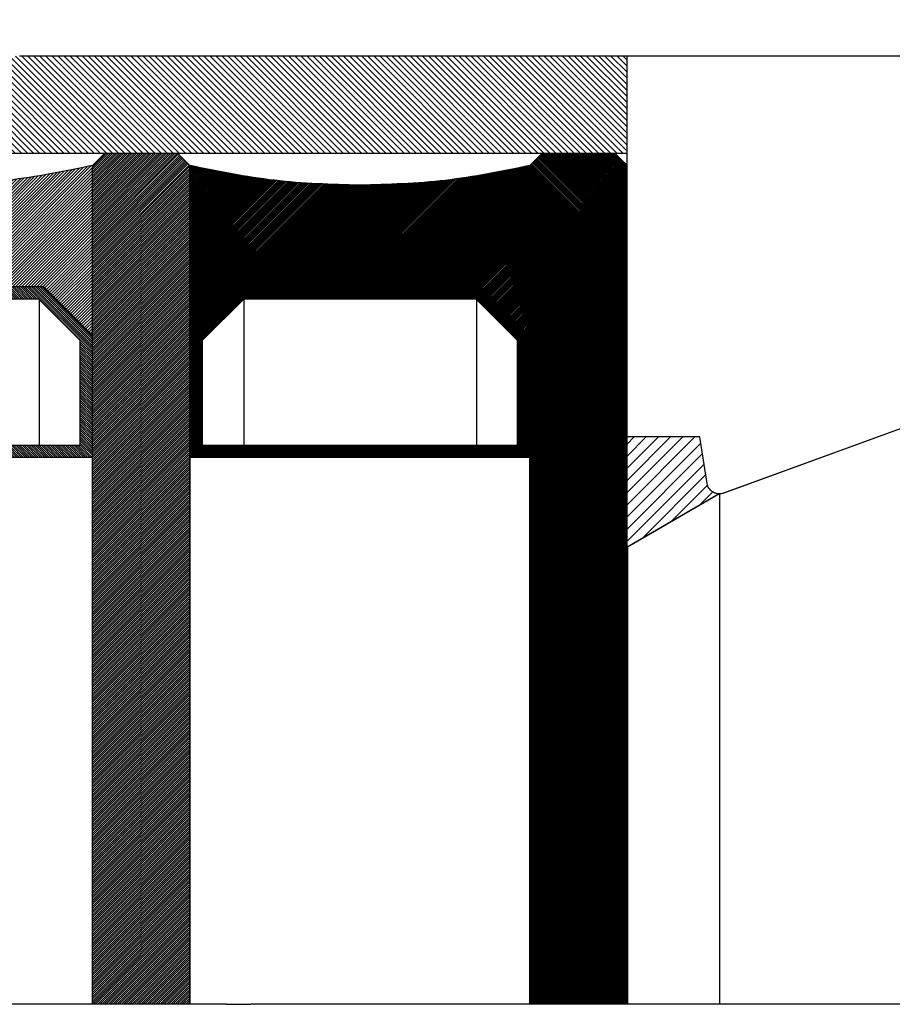
# Model space of a CAD drawing. Units: millimetres. Extents: x 1073 to 2263, y 16 to 847.
# Drawn here: x 2162 to 2198, y 298 to 339 of the extents above; entities that cross this region are included whole.
import ezdxf

# ---------------------------------------------------------------- set-up
doc = ezdxf.new("R2010")
doc.units = ezdxf.units.MM

# ---------------------------------------------------------------- blocks, each defined once
blk = doc.blocks.new('49999-holz-001_T04_Fluegel_Glasdichtung_innen_1__215', base_point=(2186.869, 298.312))
at = {"color": 1, "linetype": 'Continuous'}
for p, q in [((2186.87, 321.646), (2186.869, 321.646)), ((2189.855, 321.646), (2186.87, 321.646)), ((2186.87, 321.646), (2186.87, 321.646)), ((2186.87, 321.646), (2186.87, 321.646)), ((2190.662, 319.306), (2186.869, 317.116)), ((2190.662, 319.306), (2190.662, 298.312)), ((2186.869, 317.116), (2186.869, 298.312))]:
    blk.add_line(p, q, dxfattribs=at)
at = {"color": 3, "linetype": 'Continuous'}
for p, q in [((2186.87, 298.312), (2186.869, 298.312)), ((2186.869, 298.312), (2186.869, 298.312)), ((2188.372, 298.312), (2186.87, 298.312)), ((2186.87, 298.312), (2186.87, 298.312)), ((2186.87, 298.312), (2186.87, 298.312)), ((2189.869, 298.312), (2188.372, 298.312)), ((2190.168, 298.312), (2189.869, 298.312)), ((2190.372, 298.312), (2190.168, 298.312)), ((2190.372, 298.312), (2190.372, 298.312)), ((2190.373, 298.312), (2190.372, 298.312)), ((2190.372, 298.312), (2190.372, 298.312)), ((2190.662, 298.312), (2190.373, 298.312))]:
    blk.add_line(p, q, dxfattribs=at)
blk = doc.blocks.new('49999-holz-001_T08_Fluegel_Verklotzung_1__216', base_point=(2146.87, 298.312))
at = {"color": 1, "linetype": 'Continuous'}
for p, q in [((2161.87, 337.306), (2161.855, 337.306)), ((2173.071, 337.306), (2161.87, 337.306)), ((2175.071, 337.306), (2173.071, 337.306)), ((2186.855, 337.306), (2175.071, 337.306)), ((2186.87, 337.306), (2186.855, 337.306)), ((2165.355, 333.306), (2150.37, 333.306)), ((2168.355, 333.306), (2165.355, 333.306)), ((2168.37, 333.306), (2168.355, 333.306)), ((2183.355, 333.306), (2168.37, 333.306)), ((2186.355, 333.306), (2183.355, 333.306)), ((2186.37, 333.306), (2186.355, 333.306)), ((2186.855, 333.306), (2186.37, 333.306))]:
    blk.add_line(p, q, dxfattribs=at)
at = {"color": 3, "linetype": 'Continuous'}
for p, q in [((2161.87, 298.312), (2158.371, 298.312)), ((2162.659, 298.312), (2161.87, 298.312)), ((2161.87, 298.312), (2161.87, 298.312)), ((2162.866, 298.312), (2162.659, 298.312)), ((2164.855, 298.312), (2162.866, 298.312)), ((2164.869, 298.312), (2164.855, 298.312)), ((2164.87, 298.312), (2164.869, 298.312)), ((2168.371, 298.312), (2164.87, 298.312)), ((2164.87, 298.312), (2164.87, 298.312)), ((2168.855, 298.312), (2168.371, 298.312)), ((2168.869, 298.312), (2168.855, 298.312)), ((2168.87, 298.312), (2168.869, 298.312)), ((2168.87, 298.312), (2168.87, 298.312)), ((2169.37, 298.312), (2168.87, 298.312)), ((2170.372, 298.312), (2169.37, 298.312)), ((2170.372, 298.312), (2170.873, 298.312)), ((2170.372, 298.312), (2170.372, 298.312)), ((2170.873, 298.312), (2171.081, 298.312)), ((2171.081, 298.312), (2171.372, 298.312)), ((2173.071, 298.312), (2171.372, 298.312)), ((2175.071, 298.312), (2173.071, 298.312)), ((2173.071, 298.312), (2173.071, 298.312)), ((2180.659, 298.312), (2175.071, 298.312)), ((2175.071, 298.312), (2175.071, 298.312)), ((2180.866, 298.312), (2180.659, 298.312)), ((2182.855, 298.312), (2180.866, 298.312)), ((2182.869, 298.312), (2182.855, 298.312)), ((2182.87, 298.312), (2182.869, 298.312)), ((2186.855, 298.312), (2182.87, 298.312)), ((2182.87, 298.312), (2182.87, 298.312)), ((2186.869, 298.312), (2186.855, 298.312)), ((2186.87, 298.312), (2186.869, 298.312)), ((2186.869, 298.312), (2186.869, 298.312)), ((2186.87, 298.312), (2186.87, 298.312)), ((2186.87, 298.312), (2186.87, 298.312))]:
    blk.add_line(p, q, dxfattribs=at)
blk = doc.blocks.new('49999-holz-001_T08_Fluegel_Verklotzung__217', base_point=(2146.855, 333.306))
at = {"linetype": 'Continuous'}
h = blk.add_hatch(dxfattribs=at)
h.set_pattern_fill('_USER', color=3, scale=0.176777, angle=135, pattern_type=0)
h.set_pattern_definition([(135, (0, 0), (-0.125, -0.125), [])])
h.paths.add_polyline_path([(2186.855, 337.306), (2175.071, 337.306), (2173.071, 337.306), (2161.87, 337.306), (2161.855, 337.306), (2152.87, 337.306), (2152.855, 337.306), (2151.871, 337.306), (2146.87, 337.306), (2146.855, 337.306), (2146.855, 333.306), (2146.87, 333.306), (2147.355, 333.306), (2150.355, 333.306), (2150.37, 333.306), (2165.355, 333.306), (2168.355, 333.306), (2168.37, 333.306), (2183.355, 333.306), (2186.355, 333.306), (2186.37, 333.306), (2186.855, 333.306)])
at = {"color": 1, "linetype": 'Continuous'}
for p, q in [((2161.87, 337.306), (2161.855, 337.306)), ((2173.071, 337.306), (2161.87, 337.306)), ((2175.071, 337.306), (2173.071, 337.306)), ((2186.855, 337.306), (2175.071, 337.306)), ((2186.855, 333.306), (2186.855, 337.306)), ((2186.87, 337.306), (2186.855, 337.306)), ((2165.355, 333.306), (2150.37, 333.306)), ((2168.355, 333.306), (2165.355, 333.306)), ((2168.37, 333.306), (2168.355, 333.306)), ((2183.355, 333.306), (2168.37, 333.306)), ((2186.355, 333.306), (2183.355, 333.306)), ((2186.37, 333.306), (2186.355, 333.306)), ((2186.855, 333.306), (2186.37, 333.306))]:
    blk.add_line(p, q, dxfattribs=at)
blk = doc.blocks.new('49999-holz-001_T04_Fluegel_Glasdichtung_innen__218', base_point=(2186.855, 317.116))
at = {"linetype": 'Continuous'}
h = blk.add_hatch(dxfattribs=at)
h.set_pattern_fill('_USER', color=3, scale=0.353553, angle=225, pattern_type=0)
h.set_pattern_definition([(225, (0, 0), (0.25, -0.25), [])])
edge = h.paths.add_edge_path()
edge.add_line((2189.855, 321.646), (2186.87, 321.646))
edge.add_line((2186.87, 321.646), (2186.87, 321.646))
edge.add_line((2186.87, 321.646), (2186.87, 321.646))
edge.add_line((2186.87, 321.646), (2186.869, 321.646))
edge.add_line((2186.869, 321.646), (2186.855, 321.646))
edge.add_line((2186.855, 321.646), (2186.855, 317.116))
edge.add_line((2186.855, 317.116), (2190.648, 319.306))
edge.add_spline(control_points=[(2190.648, 319.306), (2190.599, 319.31), (2190.501, 319.317), (2190.416, 319.364), (2190.373, 319.388)], knot_values=[0, 0, 0, 0, 0.144866, 0.289731, 0.289731, 0.289731, 0.289731], degree=3, periodic=0)
edge.add_spline(control_points=[(2190.373, 319.388), (2190.373, 319.388), (2190.372, 319.388), (2190.372, 319.389), (2190.372, 319.389)], knot_values=[0, 0, 0, 0, 0.000743, 0.001486, 0.001486, 0.001486, 0.001486], degree=3, periodic=0)
edge.add_spline(control_points=[(2190.372, 319.389), (2190.372, 319.389), (2190.372, 319.389), (2190.372, 319.389), (2190.372, 319.389)], knot_values=[0, 0, 0, 0, 0.000131, 0.000262, 0.000262, 0.000262, 0.000262], degree=3, periodic=0)
edge.add_spline(control_points=[(2190.372, 319.389), (2190.344, 319.41), (2190.288, 319.452), (2190.224, 319.534), (2190.176, 319.627), (2190.161, 319.695), (2190.154, 319.729)], knot_values=[0, 0, 0, 0, 0.1037, 0.2074, 0.3111, 0.414799, 0.414799, 0.414799, 0.414799], degree=3, periodic=0)
edge.add_line((2190.154, 319.729), (2189.869, 321.551))
edge.add_line((2189.869, 321.551), (2189.855, 321.646))
at = {"color": 1, "linetype": 'Continuous'}
for p, q in [((2186.869, 321.646), (2186.855, 321.646)), ((2186.855, 317.116), (2186.855, 321.646)), ((2186.87, 321.646), (2186.869, 321.646)), ((2189.855, 321.646), (2186.87, 321.646)), ((2186.87, 321.646), (2186.87, 321.646)), ((2186.87, 321.646), (2186.87, 321.646)), ((2189.869, 321.551), (2189.855, 321.646)), ((2190.154, 319.729), (2189.869, 321.551)), ((2190.648, 319.306), (2186.855, 317.116)), ((2190.662, 319.306), (2186.869, 317.116)), ((2190.662, 319.306), (2190.648, 319.306)), ((2186.855, 317.116), (2186.869, 317.116))]:
    blk.add_line(p, q, dxfattribs=at)
for points in [[(2190.372, 319.389), (2190.292, 319.455), (2190.227, 319.536), (2190.18, 319.629), (2190.154, 319.729)], [(2190.373, 319.388), (2190.372, 319.388), (2190.372, 319.389)], [(2190.372, 319.389), (2190.372, 319.389), (2190.372, 319.389)], [(2190.648, 319.306), (2190.504, 319.327), (2190.373, 319.388)]]:
    blk.add_spline(points, degree=3, dxfattribs=at)
blk = doc.blocks.new('49999-holz-001_T03_Fluegel_Glasleiste_1__219', base_point=(2186.869, 298.312))
at = {"color": 1, "linetype": 'Continuous'}
for p, q in [((2202.349, 338.806), (2203.855, 338.806)), ((2203.855, 338.806), (2203.87, 338.806)), ((2190.372, 337.306), (2186.87, 337.306)), ((2190.373, 337.306), (2190.372, 337.306)), ((2190.372, 337.306), (2190.372, 337.306)), ((2191.172, 337.306), (2190.373, 337.306)), ((2192.172, 337.306), (2191.172, 337.306)), ((2191.172, 337.306), (2191.172, 337.306)), ((2193.371, 337.306), (2192.172, 337.306)), ((2193.372, 337.306), (2193.371, 337.306)), ((2195.272, 337.306), (2193.372, 337.306)), ((2196.372, 337.306), (2195.272, 337.306)), ((2201.23, 337.306), (2196.372, 337.306)), ((2201.23, 337.306), (2201.23, 337.306)), ((2205.87, 336.806), (2205.87, 336.806)), ((2205.87, 336.806), (2205.87, 328.31)), ((2205.87, 298.312), (2205.87, 336.806)), ((2202.58, 323.611), (2190.833, 319.336)), ((2186.87, 321.646), (2186.869, 321.646)), ((2189.855, 321.646), (2186.87, 321.646)), ((2186.87, 321.646), (2186.87, 321.646)), ((2186.87, 321.646), (2186.87, 321.646))]:
    blk.add_line(p, q, dxfattribs=at)
at = {"color": 3, "linetype": 'Continuous'}
for p, q in [((2186.87, 298.312), (2186.869, 298.312)), ((2188.372, 298.312), (2186.87, 298.312)), ((2186.87, 298.312), (2186.87, 298.312)), ((2186.87, 298.312), (2186.87, 298.312)), ((2189.869, 298.312), (2188.372, 298.312)), ((2190.168, 298.312), (2189.869, 298.312)), ((2190.372, 298.312), (2190.168, 298.312)), ((2190.372, 298.312), (2190.372, 298.312)), ((2190.373, 298.312), (2190.372, 298.312)), ((2190.372, 298.312), (2190.372, 298.312)), ((2190.662, 298.312), (2190.373, 298.312)), ((2190.833, 298.312), (2190.662, 298.312)), ((2191.172, 298.312), (2190.833, 298.312)), ((2191.372, 298.312), (2191.172, 298.312)), ((2191.172, 298.312), (2191.172, 298.312)), ((2191.172, 298.312), (2191.172, 298.312)), ((2192.172, 298.312), (2191.372, 298.312)), ((2193.371, 298.312), (2192.172, 298.312)), ((2193.372, 298.312), (2193.371, 298.312)), ((2193.371, 298.312), (2193.371, 298.312)), ((2194.272, 298.312), (2193.372, 298.312)), ((2194.664, 298.312), (2194.272, 298.312)), ((2195.272, 298.312), (2194.664, 298.312)), ((2196.371, 298.312), (2195.272, 298.312)), ((2196.372, 298.312), (2196.371, 298.312)), ((2201.245, 298.312), (2196.372, 298.312)), ((2201.737, 298.312), (2201.245, 298.312)), ((2202.224, 298.312), (2201.737, 298.312)), ((2202.58, 298.312), (2202.224, 298.312)), ((2203.209, 298.312), (2202.58, 298.312)), ((2204.87, 298.312), (2203.209, 298.312)), ((2205.87, 298.312), (2204.87, 298.312)), ((2205.87, 298.312), (2205.87, 298.312))]:
    blk.add_line(p, q, dxfattribs=at)
at = {"color": 1, "linetype": 'Continuous'}
for points in [[(2203.87, 338.806), (2204.388, 338.738), (2204.87, 338.538), (2205.284, 338.22), (2205.602, 337.806), (2205.802, 337.324), (2205.87, 336.806)], [(2205.87, 336.806), (2205.87, 336.806), (2205.87, 336.806)], [(2205.87, 328.31), (2205.766, 327.299), (2205.461, 326.329), (2204.965, 325.442), (2204.301, 324.673), (2203.494, 324.054), (2202.58, 323.611)], [(2190.833, 319.336), (2190.749, 319.313), (2190.662, 319.306)]]:
    blk.add_spline(points, degree=3, dxfattribs=at)
blk = doc.blocks.new('49999-holz-001_T03_Fluegel_Glasleiste__220', base_point=(2186.855, 319.306))
at = {"color": 1, "linetype": 'Continuous'}
for p, q in [((2202.333, 338.806), (2202.349, 338.806)), ((2202.349, 338.806), (2203.855, 338.806)), ((2203.855, 338.806), (2203.87, 338.806)), ((2201.841, 338.393), (2201.722, 337.719)), ((2186.855, 333.306), (2186.855, 337.306)), ((2186.87, 337.306), (2186.855, 337.306)), ((2190.372, 337.306), (2186.87, 337.306)), ((2190.373, 337.306), (2190.372, 337.306)), ((2190.372, 337.306), (2190.372, 337.306)), ((2191.172, 337.306), (2190.373, 337.306)), ((2192.172, 337.306), (2191.172, 337.306)), ((2191.172, 337.306), (2191.172, 337.306)), ((2193.371, 337.306), (2192.172, 337.306)), ((2193.372, 337.306), (2193.371, 337.306)), ((2195.272, 337.306), (2193.372, 337.306)), ((2196.372, 337.306), (2195.272, 337.306)), ((2201.23, 337.306), (2196.372, 337.306)), ((2201.23, 337.306), (2201.23, 337.306)), ((2205.855, 336.806), (2205.855, 328.31)), ((2205.87, 336.806), (2205.87, 328.31)), ((2186.855, 332.806), (2186.855, 333.306)), ((2186.855, 321.646), (2186.855, 332.806)), ((2202.565, 323.611), (2190.819, 319.336)), ((2202.58, 323.611), (2190.833, 319.336)), ((2186.869, 321.646), (2186.855, 321.646)), ((2186.87, 321.646), (2186.869, 321.646)), ((2189.855, 321.646), (2186.87, 321.646)), ((2186.87, 321.646), (2186.87, 321.646)), ((2186.87, 321.646), (2186.87, 321.646)), ((2189.869, 321.551), (2189.855, 321.646)), ((2190.154, 319.729), (2189.869, 321.551)), ((2190.662, 319.306), (2190.648, 319.306)), ((2190.662, 319.306), (2190.662, 319.306))]:
    blk.add_line(p, q, dxfattribs=at)
for points in [[(2201.841, 338.393), (2201.9, 338.556), (2202.012, 338.689), (2202.162, 338.776), (2202.333, 338.806)], [(2203.855, 338.806), (2204.372, 338.738), (2204.855, 338.538), (2205.269, 338.22), (2205.587, 337.806), (2205.787, 337.324), (2205.855, 336.806)], [(2203.87, 338.806), (2204.388, 338.738), (2204.87, 338.538), (2205.284, 338.22), (2205.602, 337.806), (2205.802, 337.324), (2205.87, 336.806)], [(2201.722, 337.719), (2201.663, 337.556), (2201.551, 337.423), (2201.401, 337.336), (2201.23, 337.306)], [(2205.87, 336.806), (2205.87, 336.806), (2205.87, 336.806)], [(2205.855, 328.31), (2205.751, 327.299), (2205.446, 326.329), (2204.951, 325.442), (2204.286, 324.673), (2203.48, 324.054), (2202.565, 323.611)], [(2205.87, 328.31), (2205.766, 327.299), (2205.461, 326.329), (2204.965, 325.442), (2204.301, 324.673), (2203.494, 324.054), (2202.58, 323.611)], [(2190.372, 319.389), (2190.292, 319.455), (2190.227, 319.536), (2190.18, 319.629), (2190.154, 319.729)], [(2190.373, 319.388), (2190.372, 319.388), (2190.372, 319.389)], [(2190.372, 319.389), (2190.372, 319.389), (2190.372, 319.389)], [(2190.648, 319.306), (2190.504, 319.327), (2190.373, 319.388)], [(2190.819, 319.336), (2190.735, 319.313), (2190.648, 319.306)], [(2190.833, 319.336), (2190.749, 319.313), (2190.662, 319.306)]]:
    blk.add_spline(points, degree=3, dxfattribs=at)
blk = doc.blocks.new('49999-holz-001_T07_Fluegel_Komfortdichtung_3__222', base_point=(2190.372, 298.312))
at = {"color": 3, "linetype": 'Continuous'}
for p, q in [((2190.372, 298.312), (2190.372, 298.312)), ((2190.373, 298.312), (2190.372, 298.312)), ((2190.372, 298.312), (2190.372, 298.312)), ((2190.662, 298.312), (2190.373, 298.312)), ((2190.833, 298.312), (2190.662, 298.312)), ((2191.172, 298.312), (2190.833, 298.312)), ((2191.372, 298.312), (2191.172, 298.312)), ((2191.172, 298.312), (2191.172, 298.312)), ((2191.172, 298.312), (2191.172, 298.312)), ((2192.172, 298.312), (2191.372, 298.312)), ((2193.371, 298.312), (2192.172, 298.312)), ((2193.372, 298.312), (2193.371, 298.312)), ((2193.371, 298.312), (2193.371, 298.312)), ((2194.272, 298.312), (2193.372, 298.312)), ((2194.664, 298.312), (2194.272, 298.312)), ((2195.272, 298.312), (2194.664, 298.312)), ((2196.371, 298.312), (2195.272, 298.312)), ((2196.372, 298.312), (2196.371, 298.312))]:
    blk.add_line(p, q, dxfattribs=at)
blk = doc.blocks.new('49999-holz-001_T11_Einglasung_Verbindung_1__224', base_point=(2150.855, 320.807))
at = {"linetype": 'Continuous'}
h = blk.add_hatch(dxfattribs=at)
h.set_pattern_fill('_USER', color=3, scale=0.0625, angle=135, pattern_type=0)
h.set_pattern_definition([(135, (0, 0), (-0.0441941738, -0.0441941738), [])])
h.paths.add_polyline_path([(2164.855, 325.816), (2162.866, 327.804), (2162.851, 327.819), (2161.87, 327.819), (2158.371, 327.819), (2158.071, 327.819), (2155.671, 327.819), (2155.145, 327.819), (2154.788, 327.819), (2154.171, 327.819), (2154.171, 327.819), (2154.171, 327.819), (2153.371, 327.819), (2153.371, 327.819), (2153.071, 327.819), (2153.071, 327.819), (2152.873, 327.819), (2152.87, 327.819), (2152.87, 327.819), (2152.858, 327.819), (2151.871, 326.832), (2150.87, 325.831), (2150.87, 325.831), (2150.855, 325.816), (2150.855, 320.807), (2150.869, 320.807), (2164.855, 320.807)])
h.paths.add_polyline_path([(2164.354, 325.608), (2162.644, 327.318), (2153.081, 327.318), (2153.066, 327.318), (2151.356, 325.608), (2151.356, 321.308), (2151.37, 321.308), (2164.354, 321.308)], flags=16)
at = {"color": 1, "linetype": 'Continuous'}
for p, q in [((2152.858, 327.819), (2151.871, 326.832)), ((2152.87, 327.819), (2152.858, 327.819)), ((2152.873, 327.819), (2152.87, 327.819)), ((2152.87, 327.819), (2152.87, 327.819)), ((2153.071, 327.819), (2152.873, 327.819)), ((2153.071, 327.819), (2153.071, 327.819)), ((2153.371, 327.819), (2153.071, 327.819)), ((2154.171, 327.819), (2153.371, 327.819)), ((2153.371, 327.819), (2153.371, 327.819)), ((2154.788, 327.819), (2154.171, 327.819)), ((2154.171, 327.819), (2154.171, 327.819)), ((2154.171, 327.819), (2154.171, 327.819)), ((2155.145, 327.819), (2154.788, 327.819)), ((2155.671, 327.819), (2155.145, 327.819)), ((2158.071, 327.819), (2155.671, 327.819)), ((2158.371, 327.819), (2158.071, 327.819)), ((2161.87, 327.819), (2158.371, 327.819)), ((2162.851, 327.819), (2161.87, 327.819)), ((2162.866, 327.804), (2162.851, 327.819)), ((2164.855, 325.816), (2162.866, 327.804)), ((2153.066, 327.318), (2151.356, 325.608)), ((2153.081, 327.318), (2151.37, 325.608)), ((2153.081, 327.318), (2153.066, 327.318)), ((2162.644, 327.318), (2153.081, 327.318)), ((2164.354, 325.608), (2162.644, 327.318)), ((2151.871, 326.832), (2150.87, 325.831)), ((2150.87, 325.831), (2150.855, 325.816)), ((2150.855, 325.816), (2150.855, 320.807)), ((2150.87, 325.831), (2150.87, 325.831)), ((2151.356, 325.608), (2151.37, 325.608)), ((2151.356, 325.608), (2151.356, 321.308)), ((2151.37, 325.608), (2151.37, 321.308)), ((2164.354, 321.308), (2164.354, 325.608)), ((2164.855, 320.807), (2164.855, 325.816)), ((2151.356, 321.308), (2151.37, 321.308)), ((2151.37, 321.308), (2164.354, 321.308)), ((2150.869, 320.807), (2150.855, 320.807)), ((2164.855, 320.807), (2150.869, 320.807))]:
    blk.add_line(p, q, dxfattribs=at)
blk = doc.blocks.new('49999-holz-001_T10_Einglasung_Abdichtung_1_1__225', base_point=(2150.87, 298.312))
at = {"color": 1, "linetype": 'Continuous'}
for p, q in [((2153.071, 327.819), (2152.873, 327.819)), ((2153.071, 327.819), (2153.071, 327.819)), ((2153.371, 327.819), (2153.071, 327.819)), ((2154.171, 327.819), (2153.371, 327.819)), ((2153.371, 327.819), (2153.371, 327.819)), ((2154.788, 327.819), (2154.171, 327.819)), ((2154.171, 327.819), (2154.171, 327.819)), ((2154.171, 327.819), (2154.171, 327.819)), ((2155.145, 327.819), (2154.788, 327.819)), ((2155.671, 327.819), (2155.145, 327.819)), ((2158.071, 327.819), (2155.671, 327.819)), ((2158.371, 327.819), (2158.071, 327.819)), ((2161.87, 327.819), (2158.371, 327.819)), ((2162.851, 327.819), (2161.87, 327.819))]:
    blk.add_line(p, q, dxfattribs=at)
at = {"color": 3, "linetype": 'Continuous'}
for p, q in [((2150.87, 298.312), (2150.87, 298.312)), ((2151.37, 298.312), (2150.87, 298.312)), ((2151.371, 298.312), (2151.37, 298.312)), ((2151.871, 298.312), (2151.371, 298.312)), ((2152.87, 298.312), (2151.871, 298.312)), ((2152.873, 298.312), (2152.87, 298.312)), ((2152.87, 298.312), (2152.87, 298.312)), ((2153.071, 298.312), (2152.873, 298.312)), ((2153.071, 298.312), (2153.071, 298.312)), ((2153.071, 298.312), (2153.071, 298.312)), ((2153.081, 298.312), (2153.071, 298.312)), ((2153.371, 298.312), (2153.081, 298.312)), ((2153.371, 298.312), (2153.371, 298.312)), ((2153.371, 298.312), (2153.371, 298.312)), ((2153.371, 298.312), (2153.371, 298.312)), ((2153.371, 298.312), (2153.871, 298.312)), ((2153.871, 298.312), (2154.171, 298.312)), ((2154.171, 298.312), (2154.171, 298.312)), ((2154.171, 298.312), (2154.371, 298.312)), ((2154.171, 298.312), (2154.171, 298.312)), ((2154.171, 298.312), (2154.171, 298.312)), ((2154.525, 298.312), (2154.371, 298.312)), ((2154.592, 298.312), (2154.525, 298.312)), ((2154.788, 298.312), (2154.592, 298.312)), ((2154.871, 298.312), (2154.788, 298.312)), ((2155.145, 298.312), (2154.871, 298.312)), ((2155.671, 298.312), (2155.145, 298.312)), ((2156.497, 298.312), (2155.671, 298.312)), ((2157.071, 298.312), (2156.497, 298.312)), ((2158.071, 298.312), (2157.071, 298.312)), ((2158.371, 298.312), (2158.071, 298.312)), ((2158.071, 298.312), (2158.071, 298.312)), ((2161.87, 298.312), (2158.371, 298.312)), ((2158.371, 298.312), (2158.371, 298.312)), ((2162.659, 298.312), (2161.87, 298.312)), ((2161.87, 298.312), (2161.87, 298.312)), ((2162.866, 298.312), (2162.659, 298.312)), ((2164.855, 298.312), (2162.866, 298.312)), ((2164.869, 298.312), (2164.855, 298.312)), ((2164.87, 298.312), (2164.869, 298.312)), ((2164.87, 298.312), (2164.87, 298.312))]:
    blk.add_line(p, q, dxfattribs=at)
at = {"color": 1, "linetype": 'Continuous'}
blk.add_spline([(2157.863, 331.996), (2154.343, 332.2), (2150.87, 332.806)], degree=3, dxfattribs=at)
blk = doc.blocks.new('49999-holz-001_T11_Einglasung_Verbindung_1_1__226', base_point=(2150.869, 298.312))
at = {"color": 1, "linetype": 'Continuous'}
for p, q in [((2153.071, 327.819), (2152.873, 327.819)), ((2153.071, 327.819), (2153.071, 327.819)), ((2153.371, 327.819), (2153.071, 327.819)), ((2154.171, 327.819), (2153.371, 327.819)), ((2153.371, 327.819), (2153.371, 327.819)), ((2154.788, 327.819), (2154.171, 327.819)), ((2154.171, 327.819), (2154.171, 327.819)), ((2154.171, 327.819), (2154.171, 327.819)), ((2155.145, 327.819), (2154.788, 327.819)), ((2155.671, 327.819), (2155.145, 327.819)), ((2158.071, 327.819), (2155.671, 327.819)), ((2158.371, 327.819), (2158.071, 327.819)), ((2161.87, 327.819), (2158.371, 327.819)), ((2162.851, 327.819), (2161.87, 327.819)), ((2153.081, 327.318), (2151.37, 325.608)), ((2162.644, 327.318), (2153.081, 327.318)), ((2153.081, 327.318), (2153.081, 321.308)), ((2162.659, 327.304), (2162.659, 321.308)), ((2151.37, 325.608), (2151.37, 321.308)), ((2151.37, 325.608), (2151.37, 321.308)), ((2151.37, 321.308), (2164.354, 321.308)), ((2164.855, 320.807), (2150.869, 320.807)), ((2150.869, 320.807), (2150.869, 298.312))]:
    blk.add_line(p, q, dxfattribs=at)
at = {"color": 3, "linetype": 'Continuous'}
for p, q in [((2150.87, 298.312), (2150.869, 298.312)), ((2150.87, 298.312), (2150.87, 298.312)), ((2151.37, 298.312), (2150.87, 298.312)), ((2151.371, 298.312), (2151.37, 298.312)), ((2151.871, 298.312), (2151.371, 298.312)), ((2152.87, 298.312), (2151.871, 298.312)), ((2152.873, 298.312), (2152.87, 298.312)), ((2152.87, 298.312), (2152.87, 298.312)), ((2153.071, 298.312), (2152.873, 298.312)), ((2153.071, 298.312), (2153.071, 298.312)), ((2153.071, 298.312), (2153.071, 298.312)), ((2153.081, 298.312), (2153.071, 298.312)), ((2153.371, 298.312), (2153.081, 298.312)), ((2153.371, 298.312), (2153.371, 298.312)), ((2153.371, 298.312), (2153.371, 298.312)), ((2153.371, 298.312), (2153.371, 298.312)), ((2153.371, 298.312), (2153.871, 298.312)), ((2153.871, 298.312), (2154.171, 298.312)), ((2154.171, 298.312), (2154.171, 298.312)), ((2154.171, 298.312), (2154.371, 298.312)), ((2154.171, 298.312), (2154.171, 298.312)), ((2154.171, 298.312), (2154.171, 298.312)), ((2154.525, 298.312), (2154.371, 298.312)), ((2154.592, 298.312), (2154.525, 298.312)), ((2154.788, 298.312), (2154.592, 298.312)), ((2154.871, 298.312), (2154.788, 298.312)), ((2155.145, 298.312), (2154.871, 298.312)), ((2155.671, 298.312), (2155.145, 298.312)), ((2156.497, 298.312), (2155.671, 298.312)), ((2157.071, 298.312), (2156.497, 298.312)), ((2158.071, 298.312), (2157.071, 298.312)), ((2158.371, 298.312), (2158.071, 298.312)), ((2158.071, 298.312), (2158.071, 298.312)), ((2161.87, 298.312), (2158.371, 298.312)), ((2158.371, 298.312), (2158.371, 298.312)), ((2162.659, 298.312), (2161.87, 298.312)), ((2161.87, 298.312), (2161.87, 298.312)), ((2162.866, 298.312), (2162.659, 298.312)), ((2164.855, 298.312), (2162.866, 298.312)), ((2164.869, 298.312), (2164.855, 298.312)), ((2164.87, 298.312), (2164.869, 298.312))]:
    blk.add_line(p, q, dxfattribs=at)
blk = doc.blocks.new('49999-holz-001_T09_Einglasung_Scheibe_1__227', base_point=(2164.855, 298.312))
at = {"linetype": 'Continuous'}
h = blk.add_hatch(dxfattribs=at)
h.set_pattern_fill('_USER', color=3, scale=0.0625, angle=225, pattern_type=0)
h.set_pattern_definition([(225, (0, 0), (0.0441941738, -0.0441941738), [])])
h.paths.add_polyline_path([(2164.87, 298.312), (2164.87, 298.312), (2164.869, 298.312), (2164.855, 298.312), (2164.855, 320.807), (2164.855, 325.816), (2164.855, 325.831), (2164.855, 332.802), (2164.855, 332.806), (2165.355, 333.306), (2168.355, 333.306), (2168.855, 332.806), (2168.855, 325.816), (2168.855, 320.807), (2168.855, 298.312), (2168.371, 298.312)])
at = {"color": 1, "linetype": 'Continuous'}
for p, q in [((2164.855, 332.806), (2165.355, 333.306)), ((2168.355, 333.306), (2165.355, 333.306)), ((2168.355, 333.306), (2168.855, 332.806)), ((2168.37, 333.306), (2168.355, 333.306)), ((2168.62, 333.056), (2168.37, 333.306)), ((2168.87, 332.806), (2168.62, 333.056)), ((2164.855, 332.802), (2164.855, 332.806)), ((2164.855, 325.831), (2164.855, 332.802)), ((2168.855, 332.806), (2168.855, 325.816)), ((2168.855, 332.806), (2168.87, 332.806)), ((2164.855, 325.816), (2164.855, 325.831)), ((2164.855, 320.807), (2164.855, 325.816)), ((2168.855, 325.816), (2168.855, 320.807)), ((2164.855, 298.312), (2164.855, 320.807)), ((2168.855, 320.807), (2168.855, 298.312))]:
    blk.add_line(p, q, dxfattribs=at)
at = {"color": 3, "linetype": 'Continuous'}
for p, q in [((2164.869, 298.312), (2164.855, 298.312)), ((2164.87, 298.312), (2164.869, 298.312)), ((2168.371, 298.312), (2164.87, 298.312)), ((2164.87, 298.312), (2164.87, 298.312)), ((2168.855, 298.312), (2168.371, 298.312)), ((2168.869, 298.312), (2168.855, 298.312)), ((2168.87, 298.312), (2168.869, 298.312)), ((2168.87, 298.312), (2168.87, 298.312))]:
    blk.add_line(p, q, dxfattribs=at)
blk = doc.blocks.new('49999-holz-001_T10_Einglasung_Abdichtung_1__228', base_point=(2150.855, 325.816))
at = {"linetype": 'Continuous'}
h = blk.add_hatch(dxfattribs=at)
h.set_pattern_fill('_USER', color=3, scale=0.088388, angle=225, pattern_type=0)
h.set_pattern_definition([(225, (0, 0), (0.0625, -0.0625), [])])
edge = h.paths.add_edge_path()
edge.add_line((2162.866, 327.804), (2162.851, 327.819))
edge.add_line((2162.851, 327.819), (2161.87, 327.819))
edge.add_line((2161.87, 327.819), (2158.371, 327.819))
edge.add_line((2158.371, 327.819), (2158.071, 327.819))
edge.add_line((2158.071, 327.819), (2155.671, 327.819))
edge.add_line((2155.671, 327.819), (2155.145, 327.819))
edge.add_line((2155.145, 327.819), (2154.788, 327.819))
edge.add_line((2154.788, 327.819), (2154.171, 327.819))
edge.add_line((2154.171, 327.819), (2154.171, 327.819))
edge.add_line((2154.171, 327.819), (2154.171, 327.819))
edge.add_line((2154.171, 327.819), (2153.371, 327.819))
edge.add_line((2153.371, 327.819), (2153.371, 327.819))
edge.add_line((2153.371, 327.819), (2153.071, 327.819))
edge.add_line((2153.071, 327.819), (2153.071, 327.819))
edge.add_line((2153.071, 327.819), (2152.873, 327.819))
edge.add_line((2152.873, 327.819), (2152.87, 327.819))
edge.add_line((2152.87, 327.819), (2152.87, 327.819))
edge.add_line((2152.87, 327.819), (2152.858, 327.819))
edge.add_line((2152.858, 327.819), (2151.871, 326.832))
edge.add_line((2151.871, 326.832), (2150.87, 325.831))
edge.add_line((2150.87, 325.831), (2150.87, 325.831))
edge.add_line((2150.87, 325.831), (2150.855, 325.816))
edge.add_line((2150.855, 325.816), (2150.855, 332.806))
edge.add_spline(control_points=[(2150.855, 332.806), (2152.01, 332.57), (2154.32, 332.098), (2156.677, 332.03), (2157.855, 331.996)], knot_values=[0, 0, 0, 0, 3.529357, 7.058714, 7.058714, 7.058714, 7.058714], degree=3, periodic=0)
edge.add_spline(control_points=[(2157.855, 331.996), (2159.033, 332.03), (2161.39, 332.098), (2163.7, 332.57), (2164.855, 332.806)], knot_values=[0, 0, 0, 0, 3.529047, 7.058093, 7.058093, 7.058093, 7.058093], degree=3, periodic=0)
edge.add_line((2164.855, 332.806), (2164.855, 332.802))
edge.add_line((2164.855, 332.802), (2164.855, 325.831))
edge.add_line((2164.855, 325.831), (2164.855, 325.816))
edge.add_line((2164.855, 325.816), (2162.866, 327.804))
at = {"color": 1, "linetype": 'Continuous'}
for p, q in [((2150.855, 332.806), (2150.855, 325.816)), ((2150.855, 332.806), (2150.87, 332.806)), ((2164.855, 332.802), (2164.855, 332.806)), ((2164.855, 325.831), (2164.855, 332.802)), ((2152.858, 327.819), (2151.871, 326.832)), ((2152.87, 327.819), (2152.858, 327.819)), ((2152.87, 327.819), (2152.87, 327.819)), ((2152.873, 327.819), (2152.87, 327.819)), ((2153.071, 327.819), (2152.873, 327.819)), ((2153.071, 327.819), (2153.071, 327.819)), ((2153.371, 327.819), (2153.071, 327.819)), ((2154.171, 327.819), (2153.371, 327.819)), ((2153.371, 327.819), (2153.371, 327.819)), ((2154.171, 327.819), (2154.171, 327.819)), ((2154.171, 327.819), (2154.171, 327.819)), ((2154.788, 327.819), (2154.171, 327.819)), ((2155.145, 327.819), (2154.788, 327.819)), ((2155.671, 327.819), (2155.145, 327.819)), ((2158.071, 327.819), (2155.671, 327.819)), ((2158.371, 327.819), (2158.071, 327.819)), ((2161.87, 327.819), (2158.371, 327.819)), ((2162.851, 327.819), (2161.87, 327.819)), ((2162.866, 327.804), (2162.851, 327.819)), ((2164.855, 325.816), (2162.866, 327.804)), ((2151.871, 326.832), (2150.87, 325.831)), ((2150.87, 325.831), (2150.855, 325.816)), ((2150.87, 325.831), (2150.87, 325.831)), ((2164.855, 325.816), (2164.855, 325.831))]:
    blk.add_line(p, q, dxfattribs=at)
for points in [[(2157.855, 331.996), (2154.332, 332.199), (2150.855, 332.806)], [(2157.863, 331.996), (2154.343, 332.2), (2150.87, 332.806)], [(2164.855, 332.806), (2161.378, 332.199), (2157.855, 331.996)]]:
    blk.add_spline(points, degree=3, dxfattribs=at)
blk = doc.blocks.new('49999-holz-001_T10_Einglasung_Abdichtung__229', base_point=(2168.855, 325.816))
at = {"linetype": 'Continuous'}
h = blk.add_hatch(dxfattribs=at)
h.set_pattern_fill('_USER', color=3, scale=0.044194, angle=225, pattern_type=0)
h.set_pattern_definition([(225, (0, 0), (0.03125, -0.03125), [])])
edge = h.paths.add_edge_path()
edge.add_line((2175.071, 327.819), (2180.851, 327.819))
edge.add_line((2180.851, 327.819), (2180.866, 327.804))
edge.add_line((2180.866, 327.804), (2182.855, 325.816))
edge.add_line((2182.855, 325.816), (2182.855, 325.831))
edge.add_line((2182.855, 325.831), (2182.855, 332.802))
edge.add_line((2182.855, 332.802), (2182.855, 332.806))
edge.add_spline(control_points=[(2182.855, 332.806), (2181.7, 332.57), (2179.39, 332.098), (2177.033, 332.03), (2175.855, 331.996)], knot_values=[0, 0, 0, 0, 3.529047, 7.058093, 7.058093, 7.058093, 7.058093], degree=3, periodic=0)
edge.add_spline(control_points=[(2175.855, 331.996), (2174.677, 332.03), (2172.32, 332.098), (2170.01, 332.57), (2168.855, 332.806)], knot_values=[0, 0, 0, 0, 3.529357, 7.058714, 7.058714, 7.058714, 7.058714], degree=3, periodic=0)
edge.add_line((2168.855, 332.806), (2168.855, 325.816))
edge.add_line((2168.855, 325.816), (2168.87, 325.831))
edge.add_line((2168.87, 325.831), (2168.87, 325.831))
edge.add_line((2168.87, 325.831), (2170.858, 327.819))
edge.add_line((2170.858, 327.819), (2170.873, 327.819))
edge.add_line((2170.873, 327.819), (2173.071, 327.819))
edge.add_line((2173.071, 327.819), (2175.071, 327.819))
at = {"color": 1, "linetype": 'Continuous'}
for p, q in [((2168.855, 332.806), (2168.87, 332.806)), ((2168.855, 332.806), (2168.855, 325.816)), ((2182.855, 332.802), (2182.855, 332.806)), ((2182.855, 325.831), (2182.855, 332.802)), ((2168.87, 325.831), (2170.858, 327.819)), ((2170.858, 327.819), (2170.873, 327.819)), ((2170.873, 327.819), (2173.071, 327.819)), ((2173.071, 327.819), (2175.071, 327.819)), ((2175.071, 327.819), (2180.851, 327.819)), ((2180.851, 327.819), (2180.866, 327.804)), ((2180.866, 327.804), (2182.855, 325.816)), ((2168.855, 325.816), (2168.87, 325.831)), ((2168.87, 325.831), (2168.87, 325.831)), ((2182.855, 325.816), (2182.855, 325.831))]:
    blk.add_line(p, q, dxfattribs=at)
for points in [[(2175.855, 331.996), (2172.332, 332.199), (2168.855, 332.806)], [(2175.863, 331.996), (2172.343, 332.2), (2168.87, 332.806)], [(2182.855, 332.806), (2179.378, 332.199), (2175.855, 331.996)]]:
    blk.add_spline(points, degree=3, dxfattribs=at)
blk = doc.blocks.new('49999-holz-001_T10_Einglasung_Abdichtung_2__230', base_point=(2168.87, 298.312))
at = {"color": 1, "linetype": 'Continuous'}
for p, q in [((2170.873, 327.819), (2173.071, 327.819)), ((2173.071, 327.819), (2175.071, 327.819)), ((2175.071, 327.819), (2180.851, 327.819))]:
    blk.add_line(p, q, dxfattribs=at)
at = {"color": 3, "linetype": 'Continuous'}
for p, q in [((2168.87, 298.312), (2168.87, 298.312)), ((2169.37, 298.312), (2168.87, 298.312)), ((2170.372, 298.312), (2169.37, 298.312)), ((2170.372, 298.312), (2170.873, 298.312)), ((2170.372, 298.312), (2170.372, 298.312)), ((2170.873, 298.312), (2171.081, 298.312)), ((2171.081, 298.312), (2171.372, 298.312)), ((2173.071, 298.312), (2171.372, 298.312)), ((2175.071, 298.312), (2173.071, 298.312)), ((2173.071, 298.312), (2173.071, 298.312)), ((2180.659, 298.312), (2175.071, 298.312)), ((2175.071, 298.312), (2175.071, 298.312)), ((2180.866, 298.312), (2180.659, 298.312)), ((2182.855, 298.312), (2180.866, 298.312)), ((2182.869, 298.312), (2182.855, 298.312)), ((2182.87, 298.312), (2182.869, 298.312)), ((2182.87, 298.312), (2182.87, 298.312))]:
    blk.add_line(p, q, dxfattribs=at)
at = {"color": 1, "linetype": 'Continuous'}
blk.add_spline([(2175.863, 331.996), (2172.343, 332.2), (2168.87, 332.806)], degree=3, dxfattribs=at)
blk = doc.blocks.new('49999-holz-001_T11_Einglasung_Verbindung_2__231', base_point=(2168.869, 298.312))
at = {"color": 1, "linetype": 'Continuous'}
for p, q in [((2170.873, 327.819), (2173.071, 327.819)), ((2173.071, 327.819), (2175.071, 327.819)), ((2175.071, 327.819), (2180.851, 327.819)), ((2171.081, 327.318), (2169.37, 325.608)), ((2171.081, 327.318), (2171.081, 321.308)), ((2180.644, 327.318), (2171.081, 327.318)), ((2180.659, 327.304), (2180.659, 321.308)), ((2169.37, 325.608), (2169.37, 321.308)), ((2169.37, 325.608), (2169.37, 321.308)), ((2169.37, 321.308), (2182.354, 321.308)), ((2168.869, 320.807), (2168.869, 298.312)), ((2182.855, 320.807), (2168.869, 320.807))]:
    blk.add_line(p, q, dxfattribs=at)
at = {"color": 3, "linetype": 'Continuous'}
for p, q in [((2168.87, 298.312), (2168.869, 298.312)), ((2168.87, 298.312), (2168.87, 298.312)), ((2169.37, 298.312), (2168.87, 298.312)), ((2170.372, 298.312), (2169.37, 298.312)), ((2170.372, 298.312), (2170.873, 298.312)), ((2170.372, 298.312), (2170.372, 298.312)), ((2170.873, 298.312), (2171.081, 298.312)), ((2171.081, 298.312), (2171.372, 298.312)), ((2173.071, 298.312), (2171.372, 298.312)), ((2175.071, 298.312), (2173.071, 298.312)), ((2173.071, 298.312), (2173.071, 298.312)), ((2180.659, 298.312), (2175.071, 298.312)), ((2175.071, 298.312), (2175.071, 298.312)), ((2180.866, 298.312), (2180.659, 298.312)), ((2182.855, 298.312), (2180.866, 298.312)), ((2182.869, 298.312), (2182.855, 298.312)), ((2182.87, 298.312), (2182.869, 298.312))]:
    blk.add_line(p, q, dxfattribs=at)
blk = doc.blocks.new('49999-holz-001_T09_Einglasung_Scheibe__232', base_point=(2182.855, 298.312))
at = {"linetype": 'Continuous'}
h = blk.add_hatch(dxfattribs=at)
h.set_pattern_fill('_USER', color=3, scale=0.044194, angle=135, pattern_type=0)
h.set_pattern_definition([(135, (0, 0), (-0.03125, -0.03125), [])])
h.paths.add_polyline_path([(2182.855, 332.802), (2182.855, 332.806), (2183.355, 333.306), (2186.355, 333.306), (2186.855, 332.806), (2186.855, 321.646), (2186.855, 317.116), (2186.855, 298.312), (2182.87, 298.312), (2182.87, 298.312), (2182.869, 298.312), (2182.855, 298.312), (2182.855, 320.807), (2182.855, 325.816), (2182.855, 325.831)])
at = {"color": 1, "linetype": 'Continuous'}
for p, q in [((2182.855, 332.806), (2183.355, 333.306)), ((2186.355, 333.306), (2183.355, 333.306)), ((2186.355, 333.306), (2186.855, 332.806)), ((2186.37, 333.306), (2186.355, 333.306)), ((2186.62, 333.056), (2186.37, 333.306)), ((2186.855, 332.821), (2186.62, 333.056)), ((2182.855, 332.802), (2182.855, 332.806)), ((2182.855, 325.831), (2182.855, 332.802)), ((2186.855, 321.646), (2186.855, 332.806)), ((2182.855, 325.816), (2182.855, 325.831)), ((2182.855, 320.807), (2182.855, 325.816)), ((2186.855, 317.116), (2186.855, 321.646)), ((2182.855, 298.312), (2182.855, 320.807)), ((2186.855, 317.116), (2186.855, 298.312))]:
    blk.add_line(p, q, dxfattribs=at)
at = {"color": 3, "linetype": 'Continuous'}
for p, q in [((2182.869, 298.312), (2182.855, 298.312)), ((2182.87, 298.312), (2182.869, 298.312)), ((2186.855, 298.312), (2182.87, 298.312)), ((2182.87, 298.312), (2182.87, 298.312)), ((2186.869, 298.312), (2186.855, 298.312)), ((2186.87, 298.312), (2186.869, 298.312)), ((2186.869, 298.312), (2186.869, 298.312))]:
    blk.add_line(p, q, dxfattribs=at)
blk = doc.blocks.new('49999-holz-001_T11_Einglasung_Verbindung__233', base_point=(2168.855, 320.807))
at = {"linetype": 'Continuous'}
h = blk.add_hatch(dxfattribs=at)
h.set_pattern_fill('_USER', color=3, scale=0.03125, angle=135, pattern_type=0)
h.set_pattern_definition([(135, (0, 0), (-0.0220970869, -0.0220970869), [])])
h.paths.add_polyline_path([(2180.866, 327.804), (2180.851, 327.819), (2175.071, 327.819), (2173.071, 327.819), (2170.873, 327.819), (2170.858, 327.819), (2168.87, 325.831), (2168.87, 325.831), (2168.855, 325.816), (2168.855, 320.807), (2168.869, 320.807), (2182.855, 320.807), (2182.855, 325.816)])
h.paths.add_polyline_path([(2182.354, 325.608), (2180.644, 327.318), (2171.081, 327.318), (2171.066, 327.318), (2169.356, 325.608), (2169.356, 321.308), (2169.37, 321.308), (2182.354, 321.308)], flags=16)
at = {"color": 1, "linetype": 'Continuous'}
for p, q in [((2168.87, 325.831), (2170.858, 327.819)), ((2170.858, 327.819), (2170.873, 327.819)), ((2170.873, 327.819), (2173.071, 327.819)), ((2173.071, 327.819), (2175.071, 327.819)), ((2175.071, 327.819), (2180.851, 327.819)), ((2180.851, 327.819), (2180.866, 327.804)), ((2180.866, 327.804), (2182.855, 325.816)), ((2171.066, 327.318), (2169.356, 325.608)), ((2171.081, 327.318), (2169.37, 325.608)), ((2171.081, 327.318), (2171.066, 327.318)), ((2180.644, 327.318), (2171.081, 327.318)), ((2182.354, 325.608), (2180.644, 327.318)), ((2168.855, 325.816), (2168.87, 325.831)), ((2168.855, 325.816), (2168.855, 320.807)), ((2168.87, 325.831), (2168.87, 325.831)), ((2169.356, 325.608), (2169.37, 325.608)), ((2169.356, 325.608), (2169.356, 321.308)), ((2169.37, 325.608), (2169.37, 321.308)), ((2182.354, 321.308), (2182.354, 325.608)), ((2182.855, 320.807), (2182.855, 325.816)), ((2169.356, 321.308), (2169.37, 321.308)), ((2169.37, 321.308), (2182.354, 321.308)), ((2168.869, 320.807), (2168.855, 320.807)), ((2182.855, 320.807), (2168.869, 320.807))]:
    blk.add_line(p, q, dxfattribs=at)
blk = doc.blocks.new('49999-holz-001_Einglasung__234', base_point=(2146.855, 298.312))
for name, p in [('49999-holz-001_T09_Einglasung_Scheibe_1__227', (2164.855, 298.312)), ('49999-holz-001_T09_Einglasung_Scheibe__232', (2182.855, 298.312)), ('49999-holz-001_T10_Einglasung_Abdichtung_1__228', (2150.855, 325.816)), ('49999-holz-001_T10_Einglasung_Abdichtung_1_1__225', (2150.87, 298.312)), ('49999-holz-001_T10_Einglasung_Abdichtung__229', (2168.855, 325.816)), ('49999-holz-001_T10_Einglasung_Abdichtung_2__230', (2168.87, 298.312)), ('49999-holz-001_T11_Einglasung_Verbindung_1__224', (2150.855, 320.807)), ('49999-holz-001_T11_Einglasung_Verbindung_1_1__226', (2150.869, 298.312)), ('49999-holz-001_T11_Einglasung_Verbindung__233', (2168.855, 320.807)), ('49999-holz-001_T11_Einglasung_Verbindung_2__231', (2168.869, 298.312))]:
    blk.add_blockref(name, p)
blk = doc.blocks.new('49999-holz-001_T02_Fluegelprofil_3__236', base_point=(2128.87, 298.312))
at = {"color": 1, "linetype": 'Continuous'}
for p, q in [((2173.071, 337.306), (2161.87, 337.306)), ((2175.071, 337.306), (2173.071, 337.306)), ((2186.855, 337.306), (2175.071, 337.306)), ((2186.87, 337.306), (2186.855, 337.306)), ((2190.372, 337.306), (2186.87, 337.306)), ((2190.373, 337.306), (2190.372, 337.306)), ((2190.372, 337.306), (2190.372, 337.306)), ((2191.172, 337.306), (2190.373, 337.306)), ((2192.172, 337.306), (2191.172, 337.306)), ((2191.172, 337.306), (2191.172, 337.306)), ((2193.371, 337.306), (2192.172, 337.306)), ((2193.372, 337.306), (2193.371, 337.306)), ((2195.272, 337.306), (2193.372, 337.306)), ((2196.372, 337.306), (2195.272, 337.306)), ((2201.23, 337.306), (2196.372, 337.306))]:
    blk.add_line(p, q, dxfattribs=at)
at = {"color": 3, "linetype": 'Continuous'}
for p, q in [((2161.87, 298.312), (2158.371, 298.312)), ((2162.659, 298.312), (2161.87, 298.312)), ((2161.87, 298.312), (2161.87, 298.312)), ((2162.866, 298.312), (2162.659, 298.312)), ((2164.855, 298.312), (2162.866, 298.312)), ((2164.869, 298.312), (2164.855, 298.312)), ((2164.87, 298.312), (2164.869, 298.312)), ((2168.371, 298.312), (2164.87, 298.312)), ((2164.87, 298.312), (2164.87, 298.312)), ((2168.855, 298.312), (2168.371, 298.312)), ((2168.869, 298.312), (2168.855, 298.312)), ((2168.87, 298.312), (2168.869, 298.312)), ((2168.87, 298.312), (2168.87, 298.312)), ((2169.37, 298.312), (2168.87, 298.312)), ((2170.372, 298.312), (2169.37, 298.312)), ((2170.372, 298.312), (2170.873, 298.312)), ((2170.372, 298.312), (2170.372, 298.312)), ((2170.873, 298.312), (2171.081, 298.312)), ((2171.081, 298.312), (2171.372, 298.312)), ((2173.071, 298.312), (2171.372, 298.312)), ((2175.071, 298.312), (2173.071, 298.312)), ((2173.071, 298.312), (2173.071, 298.312)), ((2180.659, 298.312), (2175.071, 298.312)), ((2175.071, 298.312), (2175.071, 298.312)), ((2180.866, 298.312), (2180.659, 298.312)), ((2182.855, 298.312), (2180.866, 298.312)), ((2182.869, 298.312), (2182.855, 298.312)), ((2182.87, 298.312), (2182.869, 298.312)), ((2186.855, 298.312), (2182.87, 298.312)), ((2182.87, 298.312), (2182.87, 298.312)), ((2186.869, 298.312), (2186.855, 298.312)), ((2186.87, 298.312), (2186.869, 298.312)), ((2186.869, 298.312), (2186.869, 298.312)), ((2188.372, 298.312), (2186.87, 298.312)), ((2186.87, 298.312), (2186.87, 298.312)), ((2186.87, 298.312), (2186.87, 298.312)), ((2189.869, 298.312), (2188.372, 298.312)), ((2190.168, 298.312), (2189.869, 298.312)), ((2190.372, 298.312), (2190.168, 298.312)), ((2190.372, 298.312), (2190.372, 298.312)), ((2190.373, 298.312), (2190.372, 298.312)), ((2190.372, 298.312), (2190.372, 298.312)), ((2190.662, 298.312), (2190.373, 298.312)), ((2190.833, 298.312), (2190.662, 298.312)), ((2191.172, 298.312), (2190.833, 298.312)), ((2191.372, 298.312), (2191.172, 298.312)), ((2191.172, 298.312), (2191.172, 298.312)), ((2191.172, 298.312), (2191.172, 298.312)), ((2192.172, 298.312), (2191.372, 298.312)), ((2193.371, 298.312), (2192.172, 298.312)), ((2193.372, 298.312), (2193.371, 298.312)), ((2193.371, 298.312), (2193.371, 298.312)), ((2194.272, 298.312), (2193.372, 298.312)), ((2194.664, 298.312), (2194.272, 298.312)), ((2195.272, 298.312), (2194.664, 298.312)), ((2196.371, 298.312), (2195.272, 298.312)), ((2196.372, 298.312), (2196.371, 298.312)), ((2201.245, 298.312), (2196.372, 298.312))]:
    blk.add_line(p, q, dxfattribs=at)
blk = doc.blocks.new('49999-holz-002_T02_Fluegelprofil_bearbeitet__237', base_point=(2128.855, 319.306))
at = {"color": 1, "linetype": 'Continuous'}
for p, q in [((2161.87, 337.306), (2161.855, 337.306)), ((2173.071, 337.306), (2161.87, 337.306)), ((2175.071, 337.306), (2173.071, 337.306)), ((2186.855, 337.306), (2175.071, 337.306)), ((2186.87, 337.306), (2186.855, 337.306)), ((2190.372, 337.306), (2186.87, 337.306)), ((2190.373, 337.306), (2190.372, 337.306)), ((2190.372, 337.306), (2190.372, 337.306)), ((2191.172, 337.306), (2190.373, 337.306)), ((2191.172, 337.306), (2191.172, 337.306)), ((2192.172, 337.306), (2191.172, 337.306)), ((2193.371, 337.306), (2192.172, 337.306)), ((2193.372, 337.306), (2193.371, 337.306)), ((2195.272, 337.306), (2193.372, 337.306)), ((2196.372, 337.306), (2195.272, 337.306)), ((2201.23, 337.306), (2196.372, 337.306))]:
    blk.add_line(p, q, dxfattribs=at)
blk = doc.blocks.new('49999-holz-002_B2_Fluegel__238', base_point=(2128.855, 298.312))
for name, p in [('49999-holz-002_T02_Fluegelprofil_bearbeitet__237', (2128.855, 319.306)), ('49999-holz-001_T02_Fluegelprofil_3__236', (2128.87, 298.312)), ('49999-holz-001_T07_Fluegel_Komfortdichtung_3__222', (2190.372, 298.312)), ('49999-holz-001_T03_Fluegel_Glasleiste__220', (2186.855, 319.306)), ('49999-holz-001_T03_Fluegel_Glasleiste_1__219', (2186.869, 298.312)), ('49999-holz-001_T08_Fluegel_Verklotzung__217', (2146.855, 333.306)), ('49999-holz-001_T08_Fluegel_Verklotzung_1__216', (2146.87, 298.312)), ('49999-holz-001_Einglasung__234', (2146.855, 298.312)), ('49999-holz-001_T04_Fluegel_Glasdichtung_innen__218', (2186.855, 317.116)), ('49999-holz-001_T04_Fluegel_Glasdichtung_innen_1__215', (2186.869, 298.312))]:
    blk.add_blockref(name, p)
blk = doc.blocks.new('49999-holz-001_T01_Rahmenprofil_3__240', base_point=(2112.371, 298.312))
at = {"color": 3, "linetype": 'Continuous'}
for p, q in [((2161.87, 298.312), (2158.371, 298.312)), ((2162.659, 298.312), (2161.87, 298.312)), ((2161.87, 298.312), (2161.87, 298.312)), ((2162.866, 298.312), (2162.659, 298.312)), ((2164.855, 298.312), (2162.866, 298.312)), ((2164.869, 298.312), (2164.855, 298.312)), ((2164.87, 298.312), (2164.869, 298.312)), ((2168.371, 298.312), (2164.87, 298.312)), ((2164.87, 298.312), (2164.87, 298.312)), ((2168.855, 298.312), (2168.371, 298.312)), ((2168.869, 298.312), (2168.855, 298.312)), ((2168.87, 298.312), (2168.869, 298.312)), ((2168.87, 298.312), (2168.87, 298.312)), ((2169.37, 298.312), (2168.87, 298.312)), ((2170.372, 298.312), (2169.37, 298.312)), ((2170.372, 298.312), (2170.873, 298.312)), ((2170.372, 298.312), (2170.372, 298.312)), ((2170.873, 298.312), (2171.081, 298.312)), ((2171.081, 298.312), (2171.372, 298.312)), ((2173.071, 298.312), (2171.372, 298.312)), ((2175.071, 298.312), (2173.071, 298.312)), ((2173.071, 298.312), (2173.071, 298.312)), ((2180.659, 298.312), (2175.071, 298.312)), ((2175.071, 298.312), (2175.071, 298.312)), ((2180.866, 298.312), (2180.659, 298.312)), ((2182.855, 298.312), (2180.866, 298.312)), ((2182.869, 298.312), (2182.855, 298.312)), ((2182.87, 298.312), (2182.869, 298.312)), ((2186.855, 298.312), (2182.87, 298.312)), ((2182.87, 298.312), (2182.87, 298.312)), ((2186.869, 298.312), (2186.855, 298.312)), ((2186.87, 298.312), (2186.869, 298.312)), ((2186.869, 298.312), (2186.869, 298.312)), ((2188.372, 298.312), (2186.87, 298.312)), ((2186.87, 298.312), (2186.87, 298.312)), ((2186.87, 298.312), (2186.87, 298.312)), ((2189.869, 298.312), (2188.372, 298.312)), ((2190.168, 298.312), (2189.869, 298.312)), ((2190.372, 298.312), (2190.168, 298.312)), ((2190.372, 298.312), (2190.372, 298.312)), ((2190.373, 298.312), (2190.372, 298.312)), ((2190.372, 298.312), (2190.372, 298.312))]:
    blk.add_line(p, q, dxfattribs=at)
blk = doc.blocks.new('49999-holz-002_B1_Rahmen__242', base_point=(2112.355, 298.312))
blk.add_blockref('49999-holz-001_T01_Rahmenprofil_3__240', (2112.371, 298.312))
blk = doc.blocks.new('49999-holz-002__243', base_point=(2112.355, 298.312))
for name, p in [('49999-holz-002_B1_Rahmen__242', (2112.355, 298.312)), ('49999-holz-002_B2_Fluegel__238', (2128.855, 298.312))]:
    blk.add_blockref(name, p)
blk = doc.blocks.new('45173-EP-001__244', base_point=(2112.355, 298.312))
blk.add_blockref('49999-holz-002__243', (2112.355, 298.312))
blk = doc.blocks.new('TeilansichtC_von_SchnittC', base_point=(2164.016, 368.309))
blk.add_blockref('45173-EP-001__244', (2112.355, 298.312))

msp = doc.modelspace()

# ---------------------------------------------------------------- block references
msp.add_blockref('TeilansichtC_von_SchnittC', (2164.016, 368.309))

doc.saveas('drawing.dxf')
